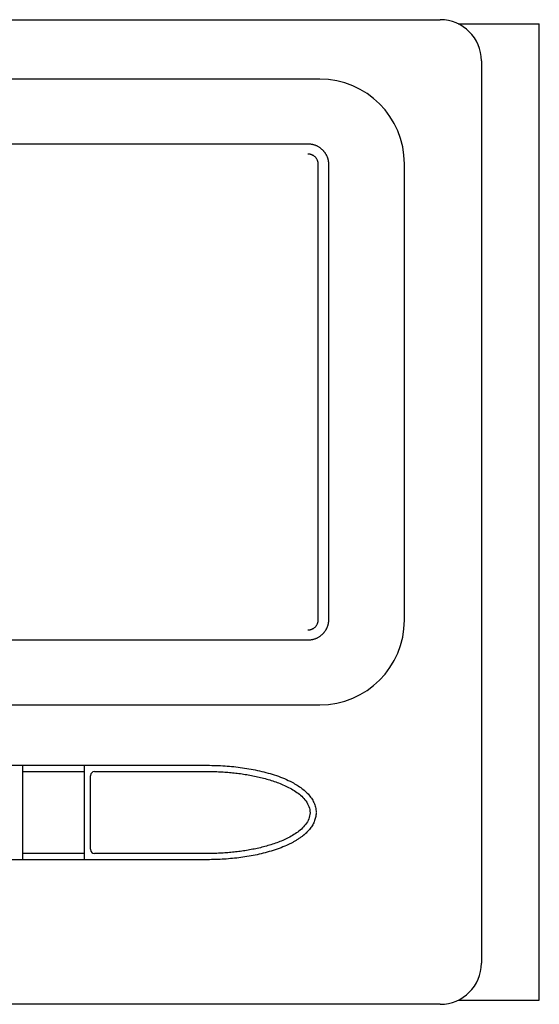
# Model space of a CAD drawing. Extents: x -114 to 114, y -99 to 24.
# Drawn here: x -38 to -12, y -24 to 24 of the extents above; entities that cross this region are included whole.
import ezdxf

# ---------------------------------------------------------------- set-up
doc = ezdxf.new("R2010")
doc.units = 0
doc.header["$MEASUREMENT"] = 0
doc.layers.add('SLD-0', color=7, linetype='CONTINUOUS')

msp = doc.modelspace()

# ---------------------------------------------------------------- linework, layer by layer
at = {"layer": 'SLD-0', "color": 3, "linetype": 'CONTINUOUS'}
for p, q in [((-109.171, 24), (-17.171, 24)), ((-16.299, 23.8), (-12.346, 23.8)), ((-12.346, -23.8), (-12.346, 23.8)), ((-15.171, 22), (-15.171, -22)), ((-23.044, 21.1), (-103.298, 21.1)), ((-102.721, 17.95), (-23.621, 17.95)), ((-23.621, 17.95), (-23.59, 17.95)), ((-23.59, 17.95), (-23.559, 17.948)), ((-23.559, 17.948), (-23.529, 17.946)), ((-23.529, 17.946), (-23.498, 17.942)), ((-23.498, 17.942), (-23.468, 17.938)), ((-23.468, 17.938), (-23.437, 17.933)), ((-23.437, 17.933), (-23.407, 17.927)), ((-23.407, 17.927), (-23.377, 17.92)), ((-23.377, 17.92), (-23.348, 17.912)), ((-23.348, 17.912), (-23.318, 17.903)), ((-23.318, 17.903), (-23.289, 17.893)), ((-23.289, 17.893), (-23.261, 17.883)), ((-23.261, 17.883), (-23.232, 17.871)), ((-23.232, 17.871), (-23.204, 17.859)), ((-23.204, 17.859), (-23.177, 17.846)), ((-23.177, 17.846), (-23.149, 17.832)), ((-23.149, 17.832), (-23.122, 17.817)), ((-23.122, 17.817), (-23.096, 17.801)), ((-23.096, 17.801), (-23.07, 17.784)), ((-23.07, 17.784), (-23.044, 17.767)), ((-23.044, 17.767), (-23.025, 17.753)), ((-23.596, 17.449), (-23.621, 17.45)), ((-23.57, 17.447), (-23.596, 17.449)), ((-23.545, 17.444), (-23.57, 17.447)), ((-23.52, 17.44), (-23.545, 17.444)), ((-23.496, 17.434), (-23.52, 17.44)), ((-23.471, 17.427), (-23.496, 17.434)), ((-23.447, 17.419), (-23.471, 17.427)), ((-23.424, 17.409), (-23.447, 17.419)), ((-23.401, 17.399), (-23.424, 17.409)), ((-23.379, 17.387), (-23.401, 17.399)), ((-23.357, 17.374), (-23.379, 17.387)), ((-23.336, 17.36), (-23.357, 17.374)), ((-23.316, 17.346), (-23.336, 17.36)), ((-23.296, 17.33), (-23.316, 17.346)), ((-23.277, 17.313), (-23.296, 17.33)), ((-23.259, 17.295), (-23.277, 17.313)), ((-23.242, 17.276), (-23.259, 17.295)), ((-23.025, 17.753), (-23.007, 17.739)), ((-23.007, 17.739), (-22.989, 17.725)), ((-22.989, 17.725), (-22.971, 17.71)), ((-22.971, 17.71), (-22.954, 17.694)), ((-22.954, 17.694), (-22.937, 17.679)), ((-22.937, 17.679), (-22.92, 17.663)), ((-22.92, 17.663), (-22.904, 17.646)), ((-22.904, 17.646), (-22.888, 17.63)), ((-22.888, 17.63), (-22.872, 17.613)), ((-22.872, 17.613), (-22.857, 17.595)), ((-22.857, 17.595), (-22.842, 17.577)), ((-22.842, 17.577), (-22.828, 17.559)), ((-22.828, 17.559), (-22.814, 17.54)), ((-22.814, 17.54), (-22.8, 17.521)), ((-22.8, 17.521), (-22.787, 17.502)), ((-22.787, 17.502), (-22.775, 17.482)), ((-22.775, 17.482), (-22.763, 17.463)), ((-22.763, 17.463), (-22.751, 17.443)), ((-22.751, 17.443), (-22.74, 17.422)), ((-22.74, 17.422), (-22.729, 17.402)), ((-22.729, 17.402), (-22.719, 17.381)), ((-22.719, 17.381), (-22.709, 17.36)), ((-22.709, 17.36), (-22.7, 17.339)), ((-22.7, 17.339), (-22.691, 17.317)), ((-22.691, 17.317), (-22.683, 17.296)), ((-22.683, 17.296), (-22.675, 17.274)), ((-23.227, 17.257), (-23.242, 17.276)), ((-23.212, 17.236), (-23.227, 17.257)), ((-23.198, 17.215), (-23.212, 17.236)), ((-23.185, 17.194), (-23.198, 17.215)), ((-23.173, 17.171), (-23.185, 17.194)), ((-23.163, 17.149), (-23.173, 17.171)), ((-23.153, 17.125), (-23.163, 17.149)), ((-23.145, 17.101), (-23.153, 17.125)), ((-23.138, 17.077), (-23.145, 17.101)), ((-23.132, 17.052), (-23.138, 17.077)), ((-23.127, 17.027), (-23.132, 17.052)), ((-23.124, 17.002), (-23.127, 17.027)), ((-23.122, 16.977), (-23.124, 17.002)), ((-23.121, -5.25), (-23.121, 16.95)), ((-22.675, 17.274), (-22.668, 17.252)), ((-22.668, 17.252), (-22.661, 17.23)), ((-22.661, 17.23), (-22.655, 17.207)), ((-22.655, 17.207), (-22.649, 17.185)), ((-22.649, 17.185), (-22.644, 17.162)), ((-22.644, 17.162), (-22.639, 17.139)), ((-22.639, 17.139), (-22.635, 17.116)), ((-22.635, 17.116), (-22.632, 17.093)), ((-22.632, 17.093), (-22.628, 17.07)), ((-22.628, 17.07), (-22.626, 17.047)), ((-22.626, 17.047), (-22.624, 17.024)), ((-22.624, 17.024), (-22.622, 17)), ((-22.622, 17), (-22.622, 16.977)), ((-22.622, 16.976), (-22.622, 16.974)), ((-22.621, 16.973), (-22.621, 16.972)), ((-22.621, 16.97), (-22.621, 16.969)), ((-22.621, 16.967), (-22.621, 16.966)), ((-22.621, 16.965), (-22.621, 16.963)), ((-22.621, 16.962), (-22.621, 16.961)), ((-22.621, 16.959), (-22.621, 16.958)), ((-22.621, 16.957), (-22.621, 16.955)), ((-22.621, 16.954), (-22.621, 16.953)), ((-22.621, 16.95), (-22.621, -5.25)), ((-18.921, -5.277), (-18.921, 16.977)), ((-23.124, -5.302), (-23.122, -5.277)), ((-22.621, -5.273), (-22.622, -5.274)), ((-22.622, -5.277), (-22.622, -5.3)), ((-22.621, -5.251), (-22.621, -5.253)), ((-22.621, -5.254), (-22.621, -5.255)), ((-22.621, -5.257), (-22.621, -5.258)), ((-22.621, -5.259), (-22.621, -5.261)), ((-22.621, -5.262), (-22.621, -5.263)), ((-22.621, -5.265), (-22.621, -5.266)), ((-22.621, -5.267), (-22.621, -5.269)), ((-22.621, -5.27), (-22.621, -5.272)), ((-23.621, -5.75), (-23.596, -5.749)), ((-23.596, -5.749), (-23.57, -5.747)), ((-23.57, -5.747), (-23.545, -5.744)), ((-23.545, -5.744), (-23.52, -5.74)), ((-23.52, -5.74), (-23.496, -5.734)), ((-23.496, -5.734), (-23.471, -5.727)), ((-23.471, -5.727), (-23.448, -5.719)), ((-23.448, -5.719), (-23.424, -5.709)), ((-23.424, -5.709), (-23.401, -5.699)), ((-23.401, -5.699), (-23.379, -5.687)), ((-23.379, -5.687), (-23.357, -5.674)), ((-23.357, -5.674), (-23.336, -5.661)), ((-23.336, -5.661), (-23.316, -5.646)), ((-23.316, -5.646), (-23.296, -5.63)), ((-23.296, -5.63), (-23.277, -5.613)), ((-23.277, -5.613), (-23.26, -5.595)), ((-23.26, -5.595), (-23.243, -5.577)), ((-23.243, -5.577), (-23.227, -5.557)), ((-23.227, -5.557), (-23.212, -5.537)), ((-23.212, -5.537), (-23.198, -5.516)), ((-23.198, -5.516), (-23.185, -5.494)), ((-23.185, -5.494), (-23.173, -5.472)), ((-23.173, -5.472), (-23.163, -5.449)), ((-23.163, -5.449), (-23.153, -5.425)), ((-23.153, -5.425), (-23.145, -5.401)), ((-23.145, -5.401), (-23.138, -5.377)), ((-23.138, -5.377), (-23.132, -5.352)), ((-23.132, -5.352), (-23.127, -5.327)), ((-23.127, -5.327), (-23.124, -5.302)), ((-22.751, -5.742), (-22.762, -5.762)), ((-22.739, -5.722), (-22.751, -5.742)), ((-22.729, -5.701), (-22.739, -5.722)), ((-22.719, -5.68), (-22.729, -5.701)), ((-22.709, -5.659), (-22.719, -5.68)), ((-22.7, -5.638), (-22.709, -5.659)), ((-22.691, -5.616), (-22.7, -5.638)), ((-22.682, -5.594), (-22.691, -5.616)), ((-22.675, -5.573), (-22.682, -5.594)), ((-22.667, -5.55), (-22.675, -5.573)), ((-22.661, -5.528), (-22.667, -5.55)), ((-22.654, -5.506), (-22.661, -5.528)), ((-22.649, -5.483), (-22.654, -5.506)), ((-22.644, -5.461), (-22.649, -5.483)), ((-22.639, -5.438), (-22.644, -5.461)), ((-22.635, -5.416), (-22.639, -5.438)), ((-22.631, -5.393), (-22.635, -5.416)), ((-22.628, -5.37), (-22.631, -5.393)), ((-22.626, -5.347), (-22.628, -5.37)), ((-22.624, -5.324), (-22.626, -5.347)), ((-22.622, -5.3), (-22.624, -5.324)), ((-23.468, -6.238), (-23.498, -6.242)), ((-23.437, -6.233), (-23.468, -6.238)), ((-23.407, -6.227), (-23.437, -6.233)), ((-23.377, -6.22), (-23.407, -6.227)), ((-23.348, -6.212), (-23.377, -6.22)), ((-23.318, -6.203), (-23.348, -6.212)), ((-23.289, -6.193), (-23.318, -6.203)), ((-23.261, -6.183), (-23.289, -6.193)), ((-23.232, -6.171), (-23.261, -6.183)), ((-23.204, -6.159), (-23.232, -6.171)), ((-23.177, -6.146), (-23.204, -6.159)), ((-23.149, -6.132), (-23.177, -6.146)), ((-23.122, -6.117), (-23.149, -6.132)), ((-23.096, -6.101), (-23.122, -6.117)), ((-23.07, -6.084), (-23.096, -6.101)), ((-23.044, -6.067), (-23.07, -6.084)), ((-23.025, -6.053), (-23.044, -6.067)), ((-23.007, -6.039), (-23.025, -6.053)), ((-22.989, -6.024), (-23.007, -6.039)), ((-22.971, -6.009), (-22.989, -6.024)), ((-22.953, -5.994), (-22.971, -6.009)), ((-22.936, -5.978), (-22.953, -5.994)), ((-22.919, -5.962), (-22.936, -5.978)), ((-22.903, -5.946), (-22.919, -5.962)), ((-22.887, -5.929), (-22.903, -5.946)), ((-22.871, -5.911), (-22.887, -5.929)), ((-22.856, -5.894), (-22.871, -5.911)), ((-22.841, -5.876), (-22.856, -5.894)), ((-22.827, -5.858), (-22.841, -5.876)), ((-22.813, -5.839), (-22.827, -5.858)), ((-22.8, -5.82), (-22.813, -5.839)), ((-22.787, -5.801), (-22.8, -5.82)), ((-22.774, -5.782), (-22.787, -5.801)), ((-22.762, -5.762), (-22.774, -5.782)), ((-23.621, -6.25), (-102.721, -6.25)), ((-23.59, -6.25), (-23.621, -6.25)), ((-23.559, -6.248), (-23.59, -6.25)), ((-23.529, -6.246), (-23.559, -6.248)), ((-23.498, -6.242), (-23.529, -6.246)), ((-103.298, -9.4), (-23.044, -9.4)), ((-48.321, -12.35), (-37.521, -12.35)), ((-37.521, -12.35), (-34.521, -12.35)), ((-37.521, -12.65), (-37.521, -12.35)), ((-34.521, -12.35), (-28.521, -12.35)), ((-34.521, -12.35), (-34.521, -12.65)), ((-28.521, -12.35), (-28.413, -12.35)), ((-28.413, -12.35), (-28.306, -12.352)), ((-28.306, -12.352), (-28.198, -12.354)), ((-28.198, -12.354), (-28.091, -12.357)), ((-28.091, -12.357), (-27.984, -12.361)), ((-27.984, -12.361), (-27.877, -12.366)), ((-27.877, -12.366), (-27.77, -12.372)), ((-27.77, -12.372), (-27.663, -12.379)), ((-27.663, -12.379), (-27.556, -12.387)), ((-27.556, -12.387), (-27.45, -12.395)), ((-27.45, -12.395), (-27.344, -12.405)), ((-27.344, -12.405), (-27.238, -12.415)), ((-27.238, -12.415), (-27.132, -12.427)), ((-27.132, -12.427), (-27.026, -12.439)), ((-27.026, -12.439), (-26.92, -12.453)), ((-26.92, -12.453), (-26.815, -12.467)), ((-26.815, -12.467), (-26.71, -12.482)), ((-37.521, -12.65), (-34.521, -12.65)), ((-37.521, -12.674), (-37.521, -12.65)), ((-37.521, -12.701), (-37.521, -12.674)), ((-37.521, -12.731), (-37.521, -12.701)), ((-37.521, -12.765), (-37.521, -12.731)), ((-37.521, -12.802), (-37.521, -12.765)), ((-37.521, -12.843), (-37.521, -12.802)), ((-37.521, -12.888), (-37.521, -12.843)), ((-37.521, -12.937), (-37.521, -12.888)), ((-37.521, -12.99), (-37.521, -12.937)), ((-34.521, -12.65), (-34.521, -12.674)), ((-34.521, -12.674), (-34.521, -12.701)), ((-34.521, -12.701), (-34.521, -12.731)), ((-34.521, -12.731), (-34.521, -12.765)), ((-34.521, -12.765), (-34.521, -12.802)), ((-34.521, -12.802), (-34.521, -12.843)), ((-34.521, -12.843), (-34.521, -12.888)), ((-34.521, -12.888), (-34.521, -12.937)), ((-34.521, -12.937), (-34.521, -12.99)), ((-34.221, -12.85), (-34.221, -12.86)), ((-34.221, -12.879), (-34.221, -12.86)), ((-34.221, -12.9), (-34.221, -12.879)), ((-34.221, -12.922), (-34.221, -12.9)), ((-34.221, -12.945), (-34.221, -12.922)), ((-34.221, -12.969), (-34.221, -12.945)), ((-34.021, -12.65), (-28.521, -12.65)), ((-28.521, -12.65), (-28.444, -12.65)), ((-28.444, -12.65), (-28.367, -12.651)), ((-28.367, -12.651), (-28.29, -12.652)), ((-28.29, -12.652), (-28.214, -12.654)), ((-28.214, -12.654), (-28.137, -12.656)), ((-28.137, -12.656), (-28.06, -12.658)), ((-28.06, -12.658), (-27.983, -12.661)), ((-27.983, -12.661), (-27.906, -12.665)), ((-27.906, -12.665), (-27.83, -12.669)), ((-27.83, -12.669), (-27.753, -12.674)), ((-27.753, -12.674), (-27.676, -12.679)), ((-27.676, -12.679), (-27.6, -12.684)), ((-27.6, -12.684), (-27.523, -12.69)), ((-27.523, -12.69), (-27.447, -12.697)), ((-27.447, -12.697), (-27.37, -12.704)), ((-27.37, -12.704), (-27.294, -12.711)), ((-27.294, -12.711), (-27.217, -12.719)), ((-27.217, -12.719), (-27.141, -12.728)), ((-27.141, -12.728), (-27.064, -12.737)), ((-27.064, -12.737), (-26.988, -12.746)), ((-26.988, -12.746), (-26.912, -12.756)), ((-26.912, -12.756), (-26.836, -12.767)), ((-26.836, -12.767), (-26.76, -12.778)), ((-26.76, -12.778), (-26.684, -12.79)), ((-26.71, -12.482), (-26.605, -12.499)), ((-26.684, -12.79), (-26.608, -12.802)), ((-26.608, -12.802), (-26.532, -12.815)), ((-26.605, -12.499), (-26.5, -12.516)), ((-26.532, -12.815), (-26.456, -12.828)), ((-26.5, -12.516), (-26.396, -12.534)), ((-26.456, -12.828), (-26.38, -12.842)), ((-26.396, -12.534), (-26.291, -12.554)), ((-26.38, -12.842), (-26.305, -12.857)), ((-26.305, -12.857), (-26.229, -12.872)), ((-26.291, -12.554), (-26.187, -12.574)), ((-26.229, -12.872), (-26.154, -12.888)), ((-26.187, -12.574), (-26.084, -12.596)), ((-26.154, -12.888), (-26.079, -12.904)), ((-26.084, -12.596), (-25.98, -12.619)), ((-26.079, -12.904), (-26.004, -12.921)), ((-26.004, -12.921), (-25.93, -12.939)), ((-25.98, -12.619), (-25.877, -12.643)), ((-25.93, -12.939), (-25.855, -12.958)), ((-25.877, -12.643), (-25.774, -12.669)), ((-25.855, -12.958), (-25.781, -12.977)), ((-25.774, -12.669), (-25.671, -12.695)), ((-25.671, -12.695), (-25.569, -12.724)), ((-25.569, -12.724), (-25.467, -12.753)), ((-25.467, -12.753), (-25.365, -12.784)), ((-25.365, -12.784), (-25.264, -12.816)), ((-25.264, -12.816), (-25.163, -12.85)), ((-25.163, -12.85), (-25.064, -12.885)), ((-25.064, -12.885), (-24.965, -12.922)), ((-24.965, -12.922), (-24.867, -12.96)), ((-24.867, -12.96), (-24.77, -13)), ((-37.521, -13.046), (-37.521, -12.99)), ((-37.521, -13.107), (-37.521, -13.046)), ((-37.521, -13.173), (-37.521, -13.107)), ((-37.521, -13.242), (-37.521, -13.173)), ((-37.521, -13.316), (-37.521, -13.242)), ((-37.521, -13.395), (-37.521, -13.316)), ((-37.521, -13.478), (-37.521, -13.395)), ((-34.521, -12.99), (-34.521, -13.046)), ((-34.521, -13.046), (-34.521, -13.107)), ((-34.521, -13.107), (-34.521, -13.173)), ((-34.521, -13.173), (-34.521, -13.242)), ((-34.521, -13.242), (-34.521, -13.316)), ((-34.521, -13.316), (-34.521, -13.395)), ((-34.521, -13.395), (-34.521, -13.478)), ((-34.221, -12.994), (-34.221, -12.969)), ((-34.221, -13.02), (-34.221, -12.994)), ((-34.221, -13.047), (-34.221, -13.02)), ((-34.221, -13.075), (-34.221, -13.047)), ((-34.221, -13.104), (-34.221, -13.075)), ((-34.221, -13.134), (-34.221, -13.104)), ((-34.221, -13.165), (-34.221, -13.134)), ((-34.221, -13.197), (-34.221, -13.165)), ((-34.221, -13.229), (-34.221, -13.197)), ((-34.221, -13.262), (-34.221, -13.229)), ((-34.221, -13.296), (-34.221, -13.262)), ((-34.221, -13.33), (-34.221, -13.296)), ((-34.221, -13.365), (-34.221, -13.33)), ((-34.221, -13.401), (-34.221, -13.365)), ((-34.221, -13.437), (-34.221, -13.401)), ((-34.221, -13.473), (-34.221, -13.437)), ((-25.781, -12.977), (-25.707, -12.997)), ((-25.707, -12.997), (-25.633, -13.017)), ((-25.633, -13.017), (-25.559, -13.038)), ((-25.559, -13.038), (-25.486, -13.06)), ((-25.486, -13.06), (-25.413, -13.083)), ((-25.413, -13.083), (-25.34, -13.107)), ((-25.34, -13.107), (-25.268, -13.131)), ((-25.268, -13.131), (-25.195, -13.156)), ((-25.195, -13.156), (-25.123, -13.183)), ((-25.123, -13.183), (-25.052, -13.21)), ((-25.052, -13.21), (-24.981, -13.238)), ((-24.981, -13.238), (-24.91, -13.267)), ((-24.91, -13.267), (-24.839, -13.297)), ((-24.839, -13.297), (-24.769, -13.328)), ((-24.77, -13), (-24.674, -13.041)), ((-24.769, -13.328), (-24.699, -13.361)), ((-24.699, -13.361), (-24.63, -13.394)), ((-24.674, -13.041), (-24.58, -13.085)), ((-24.63, -13.394), (-24.562, -13.429)), ((-24.58, -13.085), (-24.487, -13.13)), ((-24.562, -13.429), (-24.494, -13.465)), ((-24.487, -13.13), (-24.395, -13.177)), ((-24.395, -13.177), (-24.333, -13.211)), ((-24.333, -13.211), (-24.272, -13.245)), ((-24.272, -13.245), (-24.211, -13.281)), ((-24.211, -13.281), (-24.151, -13.318)), ((-24.151, -13.318), (-24.092, -13.356)), ((-24.092, -13.356), (-24.034, -13.395)), ((-24.034, -13.395), (-23.977, -13.435)), ((-23.977, -13.435), (-23.92, -13.476)), ((-37.521, -13.566), (-37.521, -13.478)), ((-37.521, -13.657), (-37.521, -13.566)), ((-37.521, -13.751), (-37.521, -13.657)), ((-37.521, -13.849), (-37.521, -13.751)), ((-37.521, -13.949), (-37.521, -13.849)), ((-34.521, -13.478), (-34.521, -13.566)), ((-34.521, -13.566), (-34.521, -13.657)), ((-34.521, -13.657), (-34.521, -13.751)), ((-34.521, -13.751), (-34.521, -13.849)), ((-34.521, -13.849), (-34.521, -13.949)), ((-34.221, -13.51), (-34.221, -13.473)), ((-34.221, -13.548), (-34.221, -13.51)), ((-34.221, -13.586), (-34.221, -13.548)), ((-34.221, -13.624), (-34.221, -13.586)), ((-34.221, -13.663), (-34.221, -13.624)), ((-34.221, -13.702), (-34.221, -13.663)), ((-34.221, -13.741), (-34.221, -13.702)), ((-34.221, -13.78), (-34.221, -13.741)), ((-34.221, -13.82), (-34.221, -13.78)), ((-34.221, -13.86), (-34.221, -13.82)), ((-34.221, -13.9), (-34.221, -13.86)), ((-34.221, -13.94), (-34.221, -13.9)), ((-24.494, -13.465), (-24.426, -13.503)), ((-24.426, -13.503), (-24.36, -13.542)), ((-24.36, -13.542), (-24.294, -13.582)), ((-24.294, -13.582), (-24.229, -13.624)), ((-24.229, -13.624), (-24.165, -13.667)), ((-24.165, -13.667), (-24.103, -13.712)), ((-24.103, -13.712), (-24.042, -13.758)), ((-24.042, -13.758), (-23.983, -13.807)), ((-23.983, -13.807), (-23.925, -13.858)), ((-23.925, -13.858), (-23.87, -13.912)), ((-23.92, -13.476), (-23.865, -13.518)), ((-23.87, -13.912), (-23.818, -13.968)), ((-23.865, -13.518), (-23.812, -13.562)), ((-23.812, -13.562), (-23.76, -13.606)), ((-23.76, -13.606), (-23.711, -13.652)), ((-23.711, -13.652), (-23.663, -13.699)), ((-23.663, -13.699), (-23.617, -13.747)), ((-23.617, -13.747), (-23.573, -13.796)), ((-23.573, -13.796), (-23.532, -13.846)), ((-23.532, -13.846), (-23.492, -13.897)), ((-23.492, -13.897), (-23.455, -13.949)), ((-37.521, -14.053), (-37.521, -13.949)), ((-37.521, -14.158), (-37.521, -14.053)), ((-37.521, -14.265), (-37.521, -14.158)), ((-37.521, -14.374), (-37.521, -14.265)), ((-37.521, -14.483), (-37.521, -14.374)), ((-34.521, -13.949), (-34.521, -14.053)), ((-34.521, -14.053), (-34.521, -14.158)), ((-34.521, -14.158), (-34.521, -14.265)), ((-34.521, -14.265), (-34.521, -14.374)), ((-34.521, -14.374), (-34.521, -14.483)), ((-34.221, -13.981), (-34.221, -13.94)), ((-34.221, -14.021), (-34.221, -13.981)), ((-34.221, -14.062), (-34.221, -14.021)), ((-34.221, -14.103), (-34.221, -14.062)), ((-34.221, -14.144), (-34.221, -14.103)), ((-34.221, -14.185), (-34.221, -14.144)), ((-34.221, -14.227), (-34.221, -14.185)), ((-34.221, -14.269), (-34.221, -14.227)), ((-34.221, -14.311), (-34.221, -14.269)), ((-34.221, -14.353), (-34.221, -14.311)), ((-34.221, -14.395), (-34.221, -14.353)), ((-34.221, -14.438), (-34.221, -14.395)), ((-23.818, -13.968), (-23.769, -14.027)), ((-23.769, -14.027), (-23.722, -14.088)), ((-23.722, -14.088), (-23.679, -14.152)), ((-23.679, -14.152), (-23.64, -14.219)), ((-23.64, -14.219), (-23.606, -14.289)), ((-23.606, -14.289), (-23.576, -14.36)), ((-23.576, -14.36), (-23.552, -14.433)), ((-23.455, -13.949), (-23.421, -14.002)), ((-23.421, -14.002), (-23.389, -14.056)), ((-23.389, -14.056), (-23.36, -14.111)), ((-23.36, -14.111), (-23.333, -14.166)), ((-23.333, -14.166), (-23.309, -14.223)), ((-23.309, -14.223), (-23.288, -14.28)), ((-23.288, -14.28), (-23.27, -14.338)), ((-23.27, -14.338), (-23.254, -14.397)), ((-23.254, -14.397), (-23.242, -14.456)), ((-37.521, -14.594), (-37.521, -14.483)), ((-37.521, -14.706), (-37.521, -14.594)), ((-37.521, -14.817), (-37.521, -14.706)), ((-37.521, -14.926), (-37.521, -14.817)), ((-34.521, -14.483), (-34.521, -14.594)), ((-34.521, -14.594), (-34.521, -14.706)), ((-34.521, -14.706), (-34.521, -14.817)), ((-34.521, -14.817), (-34.521, -14.926)), ((-34.221, -14.48), (-34.221, -14.438)), ((-34.221, -14.522), (-34.221, -14.48)), ((-34.221, -14.565), (-34.221, -14.522)), ((-34.221, -14.607), (-34.221, -14.565)), ((-34.221, -14.649), (-34.221, -14.607)), ((-34.221, -14.692), (-34.221, -14.649)), ((-34.221, -14.734), (-34.221, -14.692)), ((-34.221, -14.776), (-34.221, -14.734)), ((-34.221, -14.818), (-34.221, -14.776)), ((-34.221, -14.86), (-34.221, -14.818)), ((-34.221, -14.902), (-34.221, -14.86)), ((-23.54, -14.815), (-23.559, -14.89)), ((-23.552, -14.433), (-23.535, -14.508)), ((-23.527, -14.739), (-23.54, -14.815)), ((-23.535, -14.508), (-23.524, -14.585)), ((-23.521, -14.662), (-23.527, -14.739)), ((-23.524, -14.585), (-23.521, -14.662)), ((-23.241, -14.838), (-23.252, -14.891)), ((-23.242, -14.456), (-23.233, -14.517)), ((-23.233, -14.785), (-23.241, -14.838)), ((-23.233, -14.517), (-23.228, -14.577)), ((-23.228, -14.731), (-23.233, -14.785)), ((-23.228, -14.577), (-23.225, -14.639)), ((-23.226, -14.677), (-23.228, -14.731)), ((-23.225, -14.643), (-23.225, -14.645)), ((-23.225, -14.647), (-23.225, -14.648)), ((-23.225, -14.65), (-23.225, -14.652)), ((-23.225, -14.654), (-23.225, -14.656)), ((-23.225, -14.658), (-23.225, -14.66)), ((-23.225, -14.662), (-23.225, -14.664)), ((-23.225, -14.665), (-23.225, -14.667)), ((-23.225, -14.669), (-23.225, -14.671)), ((-23.225, -14.673), (-23.225, -14.675)), ((-37.521, -15.035), (-37.521, -14.926)), ((-37.521, -15.142), (-37.521, -15.035)), ((-37.521, -15.247), (-37.521, -15.142)), ((-37.521, -15.351), (-37.521, -15.247)), ((-37.521, -15.451), (-37.521, -15.351)), ((-34.521, -14.926), (-34.521, -15.035)), ((-34.521, -15.035), (-34.521, -15.142)), ((-34.521, -15.142), (-34.521, -15.247)), ((-34.521, -15.247), (-34.521, -15.351)), ((-34.521, -15.351), (-34.521, -15.451)), ((-34.221, -14.944), (-34.221, -14.902)), ((-34.221, -14.986), (-34.221, -14.944)), ((-34.221, -15.027), (-34.221, -14.986)), ((-34.221, -15.069), (-34.221, -15.027)), ((-34.221, -15.111), (-34.221, -15.069)), ((-34.221, -15.152), (-34.221, -15.111)), ((-34.221, -15.194), (-34.221, -15.152)), ((-34.221, -15.235), (-34.221, -15.194)), ((-34.221, -15.276), (-34.221, -15.235)), ((-34.221, -15.317), (-34.221, -15.276)), ((-34.221, -15.358), (-34.221, -15.317)), ((-34.221, -15.399), (-34.221, -15.358)), ((-23.833, -15.349), (-23.887, -15.404)), ((-23.783, -15.291), (-23.833, -15.349)), ((-23.735, -15.23), (-23.783, -15.291)), ((-23.691, -15.167), (-23.735, -15.23)), ((-23.652, -15.101), (-23.691, -15.167)), ((-23.616, -15.033), (-23.652, -15.101)), ((-23.585, -14.962), (-23.616, -15.033)), ((-23.559, -14.89), (-23.585, -14.962)), ((-23.45, -15.342), (-23.482, -15.388)), ((-23.419, -15.294), (-23.45, -15.342)), ((-23.391, -15.246), (-23.419, -15.294)), ((-23.364, -15.197), (-23.391, -15.246)), ((-23.34, -15.148), (-23.364, -15.197)), ((-23.318, -15.098), (-23.34, -15.148)), ((-23.298, -15.047), (-23.318, -15.098)), ((-23.28, -14.996), (-23.298, -15.047)), ((-23.265, -14.944), (-23.28, -14.996)), ((-23.252, -14.891), (-23.265, -14.944)), ((-37.521, -15.549), (-37.521, -15.451)), ((-37.521, -15.643), (-37.521, -15.549)), ((-37.521, -15.734), (-37.521, -15.643)), ((-37.521, -15.822), (-37.521, -15.734)), ((-37.521, -15.905), (-37.521, -15.822)), ((-34.521, -15.451), (-34.521, -15.549)), ((-34.521, -15.549), (-34.521, -15.643)), ((-34.521, -15.643), (-34.521, -15.734)), ((-34.521, -15.734), (-34.521, -15.822)), ((-34.521, -15.822), (-34.521, -15.905)), ((-34.221, -15.439), (-34.221, -15.399)), ((-34.221, -15.479), (-34.221, -15.439)), ((-34.221, -15.518), (-34.221, -15.479)), ((-34.221, -15.558), (-34.221, -15.518)), ((-34.221, -15.597), (-34.221, -15.558)), ((-34.221, -15.635), (-34.221, -15.597)), ((-34.221, -15.674), (-34.221, -15.635)), ((-34.221, -15.711), (-34.221, -15.674)), ((-34.221, -15.749), (-34.221, -15.711)), ((-34.221, -15.786), (-34.221, -15.749)), ((-34.221, -15.823), (-34.221, -15.786)), ((-34.221, -15.859), (-34.221, -15.823)), ((-24.445, -15.807), (-24.511, -15.844)), ((-24.378, -15.769), (-24.445, -15.807)), ((-24.313, -15.73), (-24.378, -15.769)), ((-24.248, -15.689), (-24.313, -15.73)), ((-24.184, -15.646), (-24.248, -15.689)), ((-24.121, -15.602), (-24.184, -15.646)), ((-24.06, -15.556), (-24.121, -15.602)), ((-24, -15.508), (-24.06, -15.556)), ((-23.942, -15.457), (-24, -15.508)), ((-23.937, -15.836), (-23.968, -15.859)), ((-23.887, -15.404), (-23.942, -15.457)), ((-23.906, -15.813), (-23.937, -15.836)), ((-23.896, -15.806), (-23.906, -15.813)), ((-23.886, -15.798), (-23.896, -15.806)), ((-23.876, -15.79), (-23.886, -15.798)), ((-23.866, -15.782), (-23.876, -15.79)), ((-23.856, -15.774), (-23.866, -15.782)), ((-23.846, -15.766), (-23.856, -15.774)), ((-23.836, -15.758), (-23.846, -15.766)), ((-23.826, -15.75), (-23.836, -15.758)), ((-23.817, -15.742), (-23.826, -15.75)), ((-23.807, -15.734), (-23.817, -15.742)), ((-23.797, -15.726), (-23.807, -15.734)), ((-23.788, -15.718), (-23.797, -15.726)), ((-23.778, -15.71), (-23.788, -15.718)), ((-23.769, -15.701), (-23.778, -15.71)), ((-23.76, -15.693), (-23.769, -15.701)), ((-23.75, -15.685), (-23.76, -15.693)), ((-23.741, -15.676), (-23.75, -15.685)), ((-23.732, -15.668), (-23.741, -15.676)), ((-23.723, -15.659), (-23.732, -15.668)), ((-23.714, -15.651), (-23.723, -15.659)), ((-23.671, -15.609), (-23.714, -15.651)), ((-23.63, -15.567), (-23.671, -15.609)), ((-23.59, -15.523), (-23.63, -15.567)), ((-23.553, -15.479), (-23.59, -15.523)), ((-23.516, -15.434), (-23.553, -15.479)), ((-23.482, -15.388), (-23.516, -15.434)), ((-37.521, -15.984), (-37.521, -15.905)), ((-37.521, -16.058), (-37.521, -15.984)), ((-37.521, -16.127), (-37.521, -16.058)), ((-37.521, -16.193), (-37.521, -16.127)), ((-37.521, -16.254), (-37.521, -16.193)), ((-37.521, -16.31), (-37.521, -16.254)), ((-37.521, -16.363), (-37.521, -16.31)), ((-34.521, -15.905), (-34.521, -15.984)), ((-34.521, -15.984), (-34.521, -16.058)), ((-34.521, -16.058), (-34.521, -16.127)), ((-34.521, -16.127), (-34.521, -16.193)), ((-34.521, -16.193), (-34.521, -16.254)), ((-34.521, -16.254), (-34.521, -16.31)), ((-34.521, -16.31), (-34.521, -16.363)), ((-34.221, -15.895), (-34.221, -15.859)), ((-34.221, -15.931), (-34.221, -15.895)), ((-34.221, -15.966), (-34.221, -15.931)), ((-34.221, -16), (-34.221, -15.966)), ((-34.221, -16.034), (-34.221, -16)), ((-34.221, -16.068), (-34.221, -16.034)), ((-34.221, -16.1), (-34.221, -16.068)), ((-34.221, -16.132), (-34.221, -16.1)), ((-34.221, -16.163), (-34.221, -16.132)), ((-34.221, -16.193), (-34.221, -16.163)), ((-34.221, -16.222), (-34.221, -16.193)), ((-34.221, -16.251), (-34.221, -16.222)), ((-34.221, -16.278), (-34.221, -16.251)), ((-34.221, -16.305), (-34.221, -16.278)), ((-34.221, -16.33), (-34.221, -16.305)), ((-25.718, -16.307), (-25.792, -16.326)), ((-25.645, -16.286), (-25.718, -16.307)), ((-25.571, -16.265), (-25.645, -16.286)), ((-25.498, -16.243), (-25.571, -16.265)), ((-25.425, -16.221), (-25.498, -16.243)), ((-25.352, -16.197), (-25.425, -16.221)), ((-25.28, -16.173), (-25.352, -16.197)), ((-25.208, -16.148), (-25.28, -16.173)), ((-25.136, -16.122), (-25.208, -16.148)), ((-25.065, -16.095), (-25.136, -16.122)), ((-24.994, -16.068), (-25.065, -16.095)), ((-24.924, -16.039), (-24.994, -16.068)), ((-24.854, -16.009), (-24.924, -16.039)), ((-24.784, -15.979), (-24.854, -16.009)), ((-24.75, -16.292), (-24.842, -16.33)), ((-24.715, -15.947), (-24.784, -15.979)), ((-24.66, -16.252), (-24.75, -16.292)), ((-24.647, -15.914), (-24.715, -15.947)), ((-24.57, -16.21), (-24.66, -16.252)), ((-24.579, -15.88), (-24.647, -15.914)), ((-24.511, -15.844), (-24.579, -15.88)), ((-24.535, -16.193), (-24.57, -16.21)), ((-24.499, -16.176), (-24.535, -16.193)), ((-24.464, -16.158), (-24.499, -16.176)), ((-24.43, -16.141), (-24.464, -16.158)), ((-24.395, -16.122), (-24.43, -16.141)), ((-24.361, -16.104), (-24.395, -16.122)), ((-24.326, -16.085), (-24.361, -16.104)), ((-24.293, -16.066), (-24.326, -16.085)), ((-24.259, -16.047), (-24.293, -16.066)), ((-24.225, -16.027), (-24.259, -16.047)), ((-24.192, -16.007), (-24.225, -16.027)), ((-24.159, -15.987), (-24.192, -16.007)), ((-24.127, -15.966), (-24.159, -15.987)), ((-24.094, -15.946), (-24.127, -15.966)), ((-24.062, -15.924), (-24.094, -15.946)), ((-24.03, -15.903), (-24.062, -15.924)), ((-23.999, -15.881), (-24.03, -15.903)), ((-23.968, -15.859), (-23.999, -15.881)), ((-37.521, -16.412), (-37.521, -16.363)), ((-37.521, -16.457), (-37.521, -16.412)), ((-37.521, -16.498), (-37.521, -16.457)), ((-37.521, -16.535), (-37.521, -16.498)), ((-37.521, -16.569), (-37.521, -16.535)), ((-37.521, -16.599), (-37.521, -16.569)), ((-37.521, -16.626), (-37.521, -16.599)), ((-37.521, -16.65), (-37.521, -16.626)), ((-34.521, -16.65), (-37.521, -16.65)), ((-37.521, -16.95), (-37.521, -16.65)), ((-34.521, -16.363), (-34.521, -16.412)), ((-34.521, -16.412), (-34.521, -16.457)), ((-34.521, -16.457), (-34.521, -16.498)), ((-34.521, -16.498), (-34.521, -16.535)), ((-34.521, -16.535), (-34.521, -16.569)), ((-34.521, -16.569), (-34.521, -16.599)), ((-34.521, -16.599), (-34.521, -16.626)), ((-34.521, -16.626), (-34.521, -16.65)), ((-34.521, -16.65), (-34.521, -16.95)), ((-34.221, -16.354), (-34.221, -16.33)), ((-34.221, -16.378), (-34.221, -16.354)), ((-34.221, -16.4), (-34.221, -16.378)), ((-34.221, -16.421), (-34.221, -16.4)), ((-34.221, -16.44), (-34.221, -16.421)), ((-34.221, -16.44), (-34.221, -16.45)), ((-28.521, -16.65), (-34.021, -16.65)), ((-28.445, -16.65), (-28.521, -16.65)), ((-28.368, -16.649), (-28.445, -16.65)), ((-28.291, -16.648), (-28.368, -16.649)), ((-28.215, -16.646), (-28.291, -16.648)), ((-28.138, -16.644), (-28.215, -16.646)), ((-28.062, -16.642), (-28.138, -16.644)), ((-27.985, -16.639), (-28.062, -16.642)), ((-27.909, -16.635), (-27.985, -16.639)), ((-27.832, -16.631), (-27.909, -16.635)), ((-27.756, -16.627), (-27.832, -16.631)), ((-27.68, -16.622), (-27.756, -16.627)), ((-27.603, -16.616), (-27.68, -16.622)), ((-27.527, -16.61), (-27.603, -16.616)), ((-27.451, -16.604), (-27.527, -16.61)), ((-27.374, -16.597), (-27.451, -16.604)), ((-27.298, -16.589), (-27.374, -16.597)), ((-27.222, -16.581), (-27.298, -16.589)), ((-27.146, -16.573), (-27.222, -16.581)), ((-27.07, -16.564), (-27.146, -16.573)), ((-26.994, -16.554), (-27.07, -16.564)), ((-26.918, -16.545), (-26.994, -16.554)), ((-26.842, -16.534), (-26.918, -16.545)), ((-26.767, -16.523), (-26.842, -16.534)), ((-26.691, -16.511), (-26.767, -16.523)), ((-26.594, -16.8), (-26.694, -16.815)), ((-26.616, -16.499), (-26.691, -16.511)), ((-26.54, -16.487), (-26.616, -16.499)), ((-26.494, -16.783), (-26.594, -16.8)), ((-26.465, -16.473), (-26.54, -16.487)), ((-26.394, -16.765), (-26.494, -16.783)), ((-26.39, -16.46), (-26.465, -16.473)), ((-26.294, -16.747), (-26.394, -16.765)), ((-26.315, -16.445), (-26.39, -16.46)), ((-26.24, -16.43), (-26.315, -16.445)), ((-26.194, -16.727), (-26.294, -16.747)), ((-26.165, -16.414), (-26.24, -16.43)), ((-26.095, -16.706), (-26.194, -16.727)), ((-26.09, -16.398), (-26.165, -16.414)), ((-25.996, -16.684), (-26.095, -16.706)), ((-26.015, -16.381), (-26.09, -16.398)), ((-25.941, -16.364), (-26.015, -16.381)), ((-25.897, -16.662), (-25.996, -16.684)), ((-25.867, -16.345), (-25.941, -16.364)), ((-25.799, -16.638), (-25.897, -16.662)), ((-25.792, -16.326), (-25.867, -16.345)), ((-25.701, -16.612), (-25.799, -16.638)), ((-25.603, -16.586), (-25.701, -16.612)), ((-25.506, -16.558), (-25.603, -16.586)), ((-25.409, -16.53), (-25.506, -16.558)), ((-25.313, -16.5), (-25.409, -16.53)), ((-25.218, -16.468), (-25.313, -16.5)), ((-25.123, -16.436), (-25.218, -16.468)), ((-25.028, -16.402), (-25.123, -16.436)), ((-24.935, -16.367), (-25.028, -16.402)), ((-24.842, -16.33), (-24.935, -16.367)), ((-37.521, -16.95), (-48.321, -16.95)), ((-34.521, -16.95), (-37.521, -16.95)), ((-28.521, -16.95), (-34.521, -16.95)), ((-28.419, -16.95), (-28.521, -16.95)), ((-28.316, -16.948), (-28.419, -16.95)), ((-28.214, -16.946), (-28.316, -16.948)), ((-28.112, -16.943), (-28.214, -16.946)), ((-28.01, -16.94), (-28.112, -16.943)), ((-27.908, -16.935), (-28.01, -16.94)), ((-27.806, -16.93), (-27.908, -16.935)), ((-27.704, -16.924), (-27.806, -16.93)), ((-27.602, -16.917), (-27.704, -16.924)), ((-27.501, -16.909), (-27.602, -16.917)), ((-27.4, -16.9), (-27.501, -16.909)), ((-27.298, -16.891), (-27.4, -16.9)), ((-27.197, -16.88), (-27.298, -16.891)), ((-27.096, -16.869), (-27.197, -16.88)), ((-26.996, -16.857), (-27.096, -16.869)), ((-26.895, -16.844), (-26.996, -16.857)), ((-26.795, -16.83), (-26.895, -16.844)), ((-26.694, -16.815), (-26.795, -16.83)), ((-16.299, -23.8), (-12.346, -23.8)), ((-17.171, -24), (-109.171, -24))]:
    msp.add_line(p, q, dxfattribs=at)
for centre, radius, start, end in [((-17.171, 22), 2, 0, 90), ((-23.044, 16.977), 4.123, 0, 90), ((-23.621, 16.95), 0.5, 0, 3.0834), ((-23.621, -5.25), 0.5, 356.9166, 360), ((-23.044, -5.277), 4.123, 270, 360), ((-34.021, -12.85), 0.2, 90, 180), ((-34.021, -16.45), 0.2, 180, 270), ((-17.171, -22), 2, 270, 360)]:
    msp.add_arc(centre, radius, start, end, dxfattribs=at)

doc.saveas('drawing.dxf')
